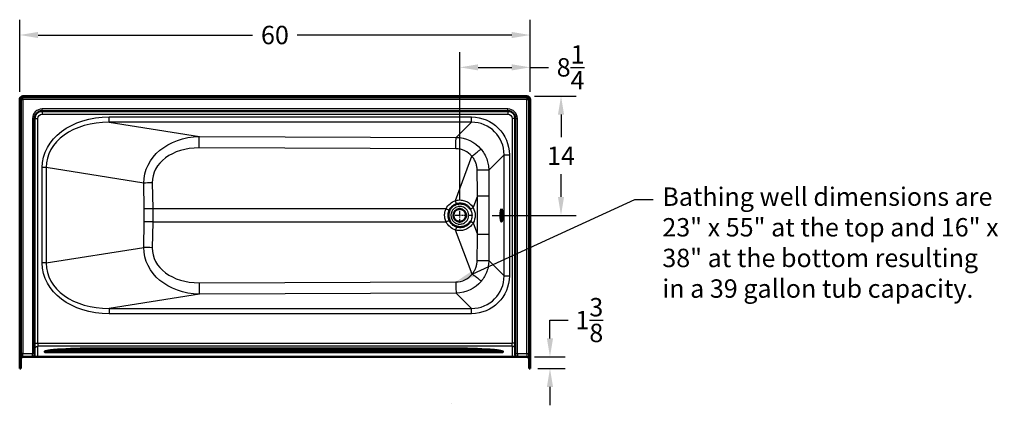
# Model space of a CAD drawing. Units: inches. Extents: x 29 to 283, y 18 to 193.
# Drawn here: x 37 to 152, y 115 to 160 of the extents above; entities that cross this region are included whole.
import ezdxf
from ezdxf import colors
from ezdxf.entities.mleader import LeaderData, LeaderLine
from ezdxf.math import Vec2, Vec3

# ---------------------------------------------------------------- set-up
doc = ezdxf.new("R2010")
doc.units = ezdxf.units.IN
doc.header["$LTSCALE"] = 0.75
doc.header["$MEASUREMENT"] = 0
doc.linetypes.add('CENTER2', pattern=[1.125, 0.75, -0.125, 0.125, -0.125])
for name, color, linetype, lineweight in [('FD_Dimensions', 7, 'Continuous', 25), ('Leaders', 7, 'Continuous', 25), ('Smart Centers', 7, 'CENTER2', 25), ('Visible', 7, 'Continuous', 50), ('Visible Narrow', 7, 'Continuous', 25)]:
    doc.layers.add(name, color=color, linetype=linetype, lineweight=lineweight)
doc.styles.get("Standard").update_dxf_attribs({"font": 'Arial.ttf'})
doc.dimstyles.new('Dim-Standard', dxfattribs={"dimtxt": 0.12, "dimasz": 0.12, "dimexe": 0.1, "dimexo": 0.05, "dimgap": 0.06, "dimtad": 0, "dimtih": 1, "dimtoh": 1, "dimdec": 3, "dimzin": 12, "dimdsep": 46, "dimlunit": 5, "dimtxsty": 'Standard', "dimcen": 0, "dimazin": 3, "dimtp": 0.01, "dimtm": 0.01, "dimtfac": 1, "dimtdec": 3, "dimtofl": 0, "dimtmove": 0, "dimatfit": 3, "dimfxl": 1, "dimtolj": 1, "dimtzin": 12, "dimarcsym": 1})

# ---------------------------------------------------------------- blocks, each defined once
blk = doc.blocks.new('CustomObjectsInViewport5_0')
at = {"layer": 'Visible', "extrusion": (-1.22465e-16, -1, 2.96662e-13)}
for p, q in [((36.76, 150.75), (36.76, 119.13)), ((36.89, 119.13), (36.89, 150.75)), ((96.39, 151.13), (37.14, 151.13)), ((37.14, 151), (96.39, 151)), ((96.64, 150.75), (96.64, 119.13)), ((96.76, 119.13), (96.76, 150.75)), ((39.39, 149.38), (94.14, 149.38)), ((38.51, 120.88), (38.51, 148.5)), ((95.01, 148.5), (95.01, 120.88)), ((38.26, 120.5), (37.14, 120.5)), ((38.26, 120.5), (38.87, 120.5)), ((38.51, 120.88), (38.51, 120.75)), ((38.88, 120.5), (94.64, 120.5)), ((39.74, 121.06), (93.53, 121.06)), ((87.55, 121.48), (45.72, 121.48)), ((94.65, 120.5), (95.26, 120.5)), ((95.01, 120.75), (95.01, 120.88)), ((96.39, 120.5), (95.26, 120.5)), ((36.76, 119.13), (36.89, 119.13)), ((96.64, 119.13), (96.76, 119.13))]:
    blk.add_line(p, q, dxfattribs=at)
at = {"layer": 'Visible', "extrusion": (0, 0, -1)}
blk.add_circle((-88.49, 137.12), 0.75, dxfattribs=at)
for centre, radius, start, end in [((-37.14, 150.75), 0.375, 0, 90), ((-37.14, 150.75), 0.25, 0, 90), ((-96.39, 150.75), 0.375, 90, 180), ((-96.39, 150.75), 0.25, 90, 180), ((-96.39, 120.25), 0.25, 90, 180)]:
    blk.add_arc(centre, radius, start, end, dxfattribs=at)
at = {"layer": 'Visible', "extrusion": (-5.60519e-45, -5.04871e-29, -1)}
for centre, start, end in [((-39.39, 148.5), 0, 90), ((-94.14, 148.5), 90, 180)]:
    blk.add_arc(centre, 0.875, start, end, dxfattribs=at)
at = {"layer": 'Visible'}
for centre, start, end in [((37.14, 120.25), 90, 180), ((38.26, 120.75), 270, 0)]:
    blk.add_arc(centre, 0.25, start, end, dxfattribs=at)
at = {"layer": 'Visible', "extrusion": (5.60519e-45, 5.04871e-29, -1)}
blk.add_arc((-95.26, 120.75), 0.25, 270, 0, dxfattribs=at)
at = {"layer": 'Visible', "extrusion": (-6.26213e-25, 2.67068e-38, -1)}
blk.add_ellipse((93.39, 137.13), major_axis=(0, 0.75), ratio=0.140541, start_param=1.570796326794594, end_param=7.85398163397418, dxfattribs=at)
at = {"layer": 'Visible'}
blk.add_ellipse((93.52, 137.13), major_axis=(0, -0.75), ratio=0.140541, start_param=3.783563, end_param=5.641215, dxfattribs=at)
at = {"layer": 'Visible', "extrusion": (0, 0, -1)}
blk.add_ellipse((45.72, 121.06), major_axis=(6.12, 0), ratio=0.068802, start_param=3.889883, end_param=4.712389, dxfattribs=at)
at = {"layer": 'Visible', "extrusion": (-2.89782e-70, 3.5488e-86, -1)}
blk.add_ellipse((87.55, 121.06), major_axis=(6.12, 0), ratio=0.068802, start_param=4.712389, end_param=5.534895, dxfattribs=at)
at = {"layer": 'Visible'}
for points, knots in [([(88.21, 135.78), (88.16, 135.79), (88.1, 135.81), (87.87, 135.9), (87.72, 135.99), (87.46, 136.24), (87.35, 136.39), (87.2, 136.71), (87.16, 136.89), (87.14, 137.25), (87.17, 137.43), (87.29, 137.77), (87.38, 137.92), (87.62, 138.19), (87.77, 138.29), (88.02, 138.41), (88.11, 138.45), (88.21, 138.47)], [6.348843, 6.348843, 6.348843, 6.348843, 6.815092, 6.815092, 8.182554, 8.182554, 9.552285, 9.552285, 10.928552, 10.928552, 12.297723, 12.297723, 13.662195, 13.662195, 15.029868, 15.029868, 15.774108, 15.774108, 15.774108, 15.774108]), ([(88.21, 138.47), (88.38, 138.51), (88.56, 138.52), (88.91, 138.47), (89.08, 138.41), (89.34, 138.27), (89.43, 138.2), (89.59, 138.04), (89.67, 137.95), (89.73, 137.85), (89.73, 137.84), (89.73, 137.84)], [0, 0, 0, 0, 1.359352, 1.359352, 2.719143, 2.719143, 3.588578, 3.588578, 4.466054, 4.466054, 4.494946, 4.494946, 4.494946, 4.494946]), ([(89.74, 136.42), (89.74, 136.42), (89.74, 136.41), (89.67, 136.31), (89.6, 136.22), (89.44, 136.06), (89.34, 135.99), (89.09, 135.85), (88.92, 135.79), (88.57, 135.73), (88.39, 135.74), (88.21, 135.78)], [-0.028927, -0.028927, -0.028927, -0.028927, 0, 0, 0.880948, 0.880948, 1.753528, 1.753528, 3.113248, 3.113248, 4.472449, 4.472449, 4.472449, 4.472449]), ([(38.87, 120.5), (38.87, 120.5), (38.87, 120.5), (38.87, 120.5), (38.87, 120.5), (38.88, 120.5), (38.88, 120.5), (38.88, 120.5), (38.88, 120.5), (38.88, 120.5), (38.88, 120.5), (38.88, 120.5), (38.88, 120.5), (38.88, 120.5), (38.88, 120.5), (38.88, 120.5)], [0, 0, 0, 0, 0.00237641, 0.00237641, 0.03312797, 0.03312797, 0.04607515, 0.04607515, 0.0472071, 0.0472071, 0.04765358, 0.04765358, 0.04797783, 0.04797783, 0.04803929, 0.04803929, 0.04803929, 0.04803929]), ([(41.23, 121.35), (41.19, 121.34), (41.15, 121.34), (40.99, 121.33), (40.87, 121.32), (40.64, 121.29), (40.54, 121.28), (40.34, 121.26), (40.25, 121.25), (40.09, 121.22), (40.02, 121.21), (39.92, 121.19), (39.89, 121.18), (39.83, 121.16), (39.8, 121.16), (39.73, 121.13), (39.7, 121.11), (39.69, 121.09), (39.69, 121.08), (39.7, 121.08), (39.7, 121.07), (39.71, 121.07), (39.71, 121.06), (39.72, 121.06), (39.72, 121.06), (39.73, 121.06), (39.73, 121.06), (39.74, 121.06), (39.74, 121.06), (39.74, 121.06), (39.74, 121.06), (39.74, 121.06), (39.74, 121.06), (39.74, 121.06)], [101.939895, 101.939895, 101.939895, 101.939895, 102.385345, 102.385345, 103.787133, 103.787133, 105.188921, 105.188921, 106.590709, 106.590709, 107.992498, 107.992498, 108.892214, 108.892214, 109.791931, 109.791931, 111.591364, 111.591364, 112.177906, 112.177906, 112.471176, 112.471176, 112.764447, 112.764447, 112.820743, 112.820743, 112.877039, 112.877039, 112.892755, 112.892755, 112.89732, 112.89732, 112.901139, 112.901139, 112.901139, 112.901139]), ([(92.04, 121.35), (92.08, 121.34), (92.12, 121.34), (92.28, 121.33), (92.4, 121.32), (92.63, 121.29), (92.73, 121.28), (92.93, 121.26), (93.02, 121.25), (93.18, 121.22), (93.25, 121.21), (93.35, 121.19), (93.38, 121.18), (93.44, 121.16), (93.47, 121.16), (93.54, 121.13), (93.57, 121.11), (93.58, 121.09), (93.58, 121.08), (93.57, 121.08), (93.57, 121.07), (93.56, 121.07), (93.56, 121.06), (93.55, 121.06), (93.55, 121.06), (93.54, 121.06), (93.54, 121.06), (93.53, 121.06), (93.53, 121.06), (93.53, 121.06), (93.53, 121.06), (93.53, 121.06), (93.53, 121.06), (93.53, 121.06)], [101.939895, 101.939895, 101.939895, 101.939895, 102.385345, 102.385345, 103.787133, 103.787133, 105.188921, 105.188921, 106.590709, 106.590709, 107.992498, 107.992498, 108.892214, 108.892214, 109.791931, 109.791931, 111.591364, 111.591364, 112.177906, 112.177906, 112.471176, 112.471176, 112.764447, 112.764447, 112.820743, 112.820743, 112.877039, 112.877039, 112.892755, 112.892755, 112.89732, 112.89732, 112.901139, 112.901139, 112.901139, 112.901139]), ([(94.64, 120.5), (94.64, 120.5), (94.64, 120.5), (94.64, 120.5), (94.64, 120.5), (94.64, 120.5), (94.64, 120.5), (94.64, 120.5), (94.64, 120.5), (94.64, 120.5), (94.64, 120.5), (94.65, 120.5), (94.65, 120.5), (94.65, 120.5)], [0.04803929, 0.04803929, 0.04803929, 0.04803929, 0.04832436, 0.04832436, 0.04878695, 0.04878695, 0.04980756, 0.04980756, 0.05647274, 0.05647274, 0.07439729, 0.07439729, 0.10180175, 0.10180175, 0.10180175, 0.10180175])]:
    blk.add_open_spline(points, degree=3, knots=knots, dxfattribs=at)
at = {"layer": 'Visible Narrow', "extrusion": (-1.22465e-16, -1, 2.96662e-13)}
for p, q in [((36.89, 150.75), (37.14, 150.75)), ((37.14, 150.75), (37.14, 151)), ((37.14, 150.75), (37.14, 120.88)), ((96.39, 150.75), (37.14, 150.75)), ((96.39, 151), (96.39, 150.75)), ((96.39, 150.75), (96.64, 150.75)), ((96.39, 120.88), (96.39, 150.75)), ((94.14, 149.63), (39.39, 149.63)), ((39.39, 149.38), (39.39, 149.63)), ((39.39, 149.38), (39.39, 149)), ((94.14, 149.38), (94.14, 149.63)), ((94.14, 149.38), (94.14, 149)), ((38.26, 148.5), (38.26, 120.88)), ((38.51, 148.5), (38.26, 148.5)), ((38.51, 148.5), (38.88, 148.5)), ((38.88, 122.11), (38.88, 148.5)), ((39.39, 149), (94.14, 149)), ((47.29, 148.07), (47.29, 148.69)), ((47.29, 148.69), (89.86, 148.69)), ((89.86, 148.07), (89.86, 148.69)), ((95.01, 148.5), (94.64, 148.5)), ((94.64, 148.5), (94.64, 122.11)), ((95.01, 148.5), (95.26, 148.5)), ((95.26, 120.88), (95.26, 148.5)), ((47.29, 148.07), (57.88, 146.38)), ((89.86, 148.07), (47.29, 148.07)), ((88.07, 146.28), (89.86, 148.07)), ((57.88, 146.38), (88.07, 146.28)), ((88.04, 144.94), (57.85, 145.05)), ((87.98, 138.85), (89.92, 144.06)), ((93.7, 144.23), (91.9, 142.43)), ((93.7, 144.23), (94.32, 144.23)), ((93.7, 130.02), (93.7, 144.23)), ((94.32, 144.23), (94.32, 130.02)), ((39.88, 142.73), (39.41, 142.73)), ((39.41, 131.53), (39.41, 142.73)), ((51.35, 140.91), (39.88, 142.73)), ((39.88, 142.73), (39.88, 131.53)), ((51.4, 137.88), (51.35, 140.91)), ((52.34, 140.93), (52.4, 137.91)), ((90.57, 139.42), (90.06, 138.04)), ((90.57, 134.89), (90.57, 139.42)), ((91.9, 139.42), (91.9, 134.89)), ((52.4, 137.91), (86.89, 137.91)), ((51.35, 133.35), (51.4, 136.37)), ((52.4, 136.34), (52.34, 133.32)), ((86.89, 136.34), (52.4, 136.34)), ((90.07, 136.23), (90.57, 134.89)), ((89.95, 130.23), (87.99, 135.4)), ((39.88, 131.53), (51.35, 133.35)), ((39.88, 131.53), (39.41, 131.53)), ((91.9, 131.83), (93.7, 130.02)), ((93.7, 130.02), (94.32, 130.02)), ((57.85, 129.2), (88.04, 129.31)), ((57.88, 127.87), (47.29, 126.19)), ((88.07, 127.97), (57.88, 127.87)), ((89.86, 126.19), (88.07, 127.97)), ((47.29, 126.19), (47.29, 125.57)), ((47.29, 126.19), (89.86, 126.19)), ((89.86, 125.57), (89.86, 126.19)), ((89.86, 125.57), (47.29, 125.57)), ((38.51, 122.11), (38.88, 122.11)), ((38.88, 122.11), (38.88, 121.74)), ((38.88, 122.11), (94.64, 122.11)), ((94.64, 121.74), (38.88, 121.74)), ((38.88, 120.5), (38.88, 121.74)), ((94.64, 121.74), (94.64, 122.11)), ((95.01, 122.11), (94.64, 122.11)), ((94.64, 121.74), (94.64, 120.5)), ((37.14, 120.88), (36.89, 120.88)), ((37.14, 120.5), (37.14, 120.88)), ((37.14, 120.88), (38.26, 120.88)), ((38.26, 120.5), (38.26, 120.88)), ((38.51, 120.88), (38.26, 120.88)), ((38.88, 120.5), (38.88, 120.5)), ((94.64, 120.5), (38.88, 120.5)), ((45.72, 121.41), (45.72, 121.48)), ((45.72, 121.41), (45.72, 121.26)), ((45.72, 121.41), (87.55, 121.41)), ((87.55, 121.26), (45.72, 121.26)), ((87.55, 121.41), (87.55, 121.26)), ((94.64, 120.5), (94.64, 120.5)), ((95.01, 120.88), (95.26, 120.88)), ((95.26, 120.88), (96.39, 120.88)), ((95.26, 120.88), (95.26, 120.5)), ((96.39, 120.88), (96.64, 120.88)), ((96.39, 120.88), (96.39, 120.5)), ((87.55, 115.07), (87.55, 115.06))]:
    blk.add_line(p, q, dxfattribs=at)
at = {"layer": 'Visible Narrow'}
for centre, start, end in [((39.39, 148.5), 90, 180), ((94.14, 148.5), 0, 90)]:
    blk.add_arc(centre, 1.12, start, end, dxfattribs=at)
at = {"layer": 'Visible Narrow', "extrusion": (0, 0, -1)}
for centre, start, end in [((-39.39, 148.5), 0, 90), ((-94.14, 148.5), 90, 180)]:
    blk.add_arc(centre, 0.5, start, end, dxfattribs=at)
at = {"layer": 'Visible Narrow', "extrusion": (-3.28516e-29, -4.59016e-29, -1)}
blk.add_ellipse((48.09, 142.12), major_axis=(-8.62, 1.37), ratio=0.744841, start_param=6.165413, end_param=7.643859, dxfattribs=at)
at = {"layer": 'Visible Narrow', "extrusion": (1.78499e-29, 1.78499e-29, -1)}
blk.add_ellipse((89.78, 144.14), major_axis=(3.24, 3.24), ratio=0.980815, start_param=5.507472, end_param=7.058898, dxfattribs=at)
at = {"layer": 'Visible Narrow'}
for centre, major_axis, ratio, start_param, end_param in [((48.09, 142.12), (-8.16, 1.3), 0.711158, 4.922511, 6.400958), ((89.78, 144.14), (2.81, 2.81), 0.97484, 5.507472, 7.058898), ((58.49, 140.49), (-6.1, 1.07), 0.726146, 4.944361, 6.422807), ((87.98, 142.41), (1.49, 2.07), 0.980564, 6.039475, 6.89635), ((97.33, 156.87), (-0.85, -111.88), 0.047971, 4.842234, 4.869395), ((52.38, 140.91), (-1.37, -0.02), 0.020081, 4.737026, 5.558695), ((52.43, 137.88), (-1.37, -0.02), 0.020081, 4.737026, 5.558695), ((16.56, 137.13), (0, 38.5), 0.905019, 4.692754, 4.732024), ((90.53, 134.89), (-1.37, 0), 0.000185, 3.281219, 4.685024), ((97.33, 117.75), (-0.85, 110.04), 0.048776, 1.41401, 1.442144), ((58.49, 133.76), (-6.1, -1.07), 0.726146, 6.143563, 7.622009), ((48.09, 132.13), (-8.16, -1.3), 0.711158, 6.165413, 7.643859), ((87.98, 131.84), (1.49, -2.07), 0.980564, 5.670021, 6.54553), ((89.78, 130.11), (2.81, -2.81), 0.97484, 5.507472, 7.058898), ((57.88, 129.23), (0, -1.37), 0.025061, -1.55125, -0.13967), ((88.07, 129.34), (0, -1.37), 0.025061, -1.55125, -0.13967), ((94.64, 121.36), (-0.375, 0), 0.99763, 3.141593, 4.712389), ((38.87, 120.75), (0, -0.25), 0.408571, 0, 0.075417), ((45.72, 121.06), (-5.98, 0), 0.033943, 4.712389, 6.28282), ((87.55, 121.06), (-5.98, 0), 0.033943, 3.141958, 4.712389), ((94.65, 120.75), (0, -0.25), 0.408571, -0.075417, 0)]:
    blk.add_ellipse(centre, major_axis=major_axis, ratio=ratio, start_param=start_param, end_param=end_param, dxfattribs=at)
at = {"layer": 'Visible Narrow', "extrusion": (3.80729e-18, -3.82226e-19, -1)}
blk.add_ellipse((58.53, 140.46), major_axis=(-7.11, 1.28), ratio=0.813539, start_param=6.139198, end_param=7.617644, dxfattribs=at)
at = {"layer": 'Visible Narrow', "extrusion": (-1.97214e-31, 6.94834e-34, -1)}
blk.add_ellipse((57.88, 145.02), major_axis=(0, -1.37), ratio=0.025061, start_param=1.590343, end_param=3.001922, dxfattribs=at)
at = {"layer": 'Visible Narrow', "extrusion": (5.72305e-31, 5.04854e-29, -1)}
blk.add_ellipse((88.07, 144.92), major_axis=(0, -1.37), ratio=0.025061, start_param=1.590343, end_param=3.001922, dxfattribs=at)
at = {"layer": 'Visible Narrow', "extrusion": (-2.56401e-18, -2.93791e-18, -1)}
blk.add_ellipse((88.02, 142.39), major_axis=(1.73, 3.49), ratio=0.993359, start_param=5.833642, end_param=6.690517, dxfattribs=at)
at = {"layer": 'Visible Narrow', "extrusion": (-4.44174e-17, -2.81778e-18, -1)}
blk.add_ellipse((95.97, 156.87), major_axis=(0.43, -112.35), ratio=0.049227, start_param=1.415013, end_param=1.442173, dxfattribs=at)
at = {"layer": 'Visible Narrow', "extrusion": (5.23943e-33, 2.01948e-28, -1)}
blk.add_ellipse((90.53, 139.42), major_axis=(1.37, 0), ratio=0.000185, start_param=4.739754, end_param=6.143559, dxfattribs=at)
at = {"layer": 'Visible Narrow', "extrusion": (1.03079e-25, -4.20253e-41, -1)}
blk.add_ellipse((17.59, 137.13), major_axis=(0, -39.88), ratio=0.87295, start_param=4.692754, end_param=4.732024, dxfattribs=at)
at = {"layer": 'Visible Narrow', "extrusion": (-1.37223e-18, 1.07822e-18, -1)}
blk.add_ellipse((88.5, 137.14), major_axis=(-1.4, 1.1), ratio=0.999832, start_param=6.064697, end_param=6.896457, dxfattribs=at)
at = {"layer": 'Visible Narrow', "extrusion": (-1.9169e-18, -1.28785e-20, -1)}
blk.add_ellipse((88.52, 137.13), major_axis=(1.78, 0.01), ratio=0.999875, start_param=5.753942, end_param=6.817914, dxfattribs=at)
at = {"layer": 'Visible Narrow', "extrusion": (-2.69139e-30, -1.51437e-28, -1)}
blk.add_ellipse((52.43, 136.37), major_axis=(1.37, -0.02), ratio=0.020081, start_param=1.595433, end_param=2.417103, dxfattribs=at)
at = {"layer": 'Visible Narrow', "extrusion": (1.37223e-18, 1.07822e-18, -1)}
blk.add_ellipse((88.5, 137.12), major_axis=(-1.4, -1.1), ratio=0.999832, start_param=5.665578, end_param=6.501673, dxfattribs=at)
at = {"layer": 'Visible Narrow', "extrusion": (-3.81529e-16, 3.13408e-18, -1)}
blk.add_ellipse((95.97, 117.75), major_axis=(0.44, 110.52), ratio=0.050038, start_param=4.839785, end_param=4.867918, dxfattribs=at)
at = {"layer": 'Visible Narrow', "extrusion": (2.583e-30, 1.00944e-28, -1)}
blk.add_ellipse((52.38, 133.35), major_axis=(1.37, -0.02), ratio=0.020081, start_param=1.595433, end_param=2.417103, dxfattribs=at)
at = {"layer": 'Visible Narrow', "extrusion": (-3.80729e-18, -3.82226e-19, -1)}
blk.add_ellipse((58.53, 133.79), major_axis=(-7.11, -1.28), ratio=0.813539, start_param=4.948726, end_param=6.427173, dxfattribs=at)
at = {"layer": 'Visible Narrow', "extrusion": (1.68795e-30, -5.0852e-29, -1)}
blk.add_ellipse((48.09, 132.13), major_axis=(-8.62, -1.37), ratio=0.744841, start_param=4.922511, end_param=6.400958, dxfattribs=at)
at = {"layer": 'Visible Narrow', "extrusion": (-1.07099e-28, -7.13995e-29, -1)}
blk.add_ellipse((89.78, 130.11), major_axis=(3.24, -3.24), ratio=0.980815, start_param=5.507472, end_param=7.058898, dxfattribs=at)
at = {"layer": 'Visible Narrow', "extrusion": (2.56401e-18, -2.93791e-18, -1)}
blk.add_ellipse((88.02, 131.87), major_axis=(1.73, -3.49), ratio=0.993359, start_param=5.857219, end_param=6.732729, dxfattribs=at)
at = {"layer": 'Visible Narrow', "extrusion": (0, 0, -1)}
blk.add_ellipse((38.88, 121.36), major_axis=(0.375, 0), ratio=0.99763, start_param=3.141593, end_param=4.712389, dxfattribs=at)
at = {"layer": 'Visible Narrow', "extrusion": (3.0303e-31, 2.47443e-15, -1)}
for centre, start_param, end_param in [((38.88, 120.75), -1.540008, 0), ((38.88, 120.75), -1.570796, -1.540008), ((94.64, 120.75), 4.6816, 4.712389), ((94.64, 120.75), 3.141593, 4.6816)]:
    blk.add_ellipse(centre, major_axis=(-0.375, 0), ratio=0.665087, start_param=start_param, end_param=end_param, dxfattribs=at)
at = {"layer": 'Visible Narrow', "extrusion": (6.18289e-45, 5.04871e-29, -1)}
blk.add_ellipse((45.72, 121.2), major_axis=(6.12, 0), ratio=0.033943, start_param=3.890101, end_param=4.712389, dxfattribs=at)
at = {"layer": 'Visible Narrow', "extrusion": (-2.89782e-70, 3.5488e-86, -1)}
blk.add_ellipse((87.55, 121.2), major_axis=(6.12, 0), ratio=0.033943, start_param=4.712389, end_param=5.534677, dxfattribs=at)
at = {"layer": 'Visible Narrow'}
for points in [[(89.92, 144.06), (89.99, 144.12), (90.13, 144.24), (90.33, 144.4), (90.52, 144.55), (90.69, 144.69), (90.82, 144.79), (90.93, 144.87), (90.97, 144.9), (90.99, 144.91)], [(91.9, 142.43), (91.89, 142.43), (91.84, 142.43), (91.72, 142.43), (91.55, 142.44), (91.34, 142.44), (91.09, 142.44), (90.82, 142.44), (90.63, 142.44), (90.54, 142.44)], [(86.89, 137.91), (86.92, 137.89), (86.98, 137.87), (87.07, 137.82), (87.15, 137.79), (87.21, 137.75), (87.25, 137.74), (87.26, 137.73)], [(88.1, 138.44), (88.1, 138.46), (88.08, 138.5), (88.06, 138.57), (88.04, 138.66), (88.01, 138.75), (87.99, 138.81), (87.98, 138.85)], [(88.21, 138.47), (88.17, 138.46), (88.13, 138.45), (88.1, 138.44)], [(89.54, 137.13), (89.57, 137.13), (89.63, 137.13), (89.71, 137.13), (89.8, 137.13), (89.87, 137.13), (89.91, 137.13), (89.93, 137.13)], [(87.26, 136.52), (87.25, 136.52), (87.21, 136.5), (87.15, 136.47), (87.07, 136.43), (86.98, 136.39), (86.92, 136.36), (86.89, 136.34)], [(88.11, 135.81), (88.1, 135.79), (88.09, 135.75), (88.07, 135.68), (88.05, 135.6), (88.02, 135.5), (88, 135.44), (87.99, 135.4)], [(88.11, 135.81), (88.14, 135.8), (88.18, 135.79), (88.21, 135.78)], [(90.54, 131.81), (90.63, 131.81), (90.82, 131.81), (91.09, 131.81), (91.33, 131.82), (91.55, 131.82), (91.72, 131.82), (91.84, 131.82), (91.89, 131.82), (91.9, 131.83)], [(91.03, 129.4), (91.02, 129.41), (90.97, 129.44), (90.87, 129.51), (90.73, 129.62), (90.56, 129.75), (90.37, 129.89), (90.16, 130.06), (90.02, 130.17), (89.95, 130.23)]]:
    blk.add_open_spline(points, degree=3, dxfattribs=at)
for points, knots in [([(90.99, 144.91), (91.13, 144.74), (91.26, 144.55), (91.49, 144.16), (91.58, 143.96), (91.66, 143.75), (91.74, 143.53), (91.8, 143.32), (91.88, 142.88), (91.9, 142.65), (91.9, 142.43)], [-40.269245, -40.269245, -40.269245, -40.269245, -39.160873, -39.160873, -38.052501, -38.052501, -38.052501, -36.944129, -36.944129, -35.835757, -35.835757, -35.835757, -35.835757]), ([(90.54, 142.44), (90.54, 142.59), (90.52, 142.73), (90.47, 143.02), (90.43, 143.16), (90.38, 143.3), (90.32, 143.44), (90.26, 143.57), (90.11, 143.83), (90.02, 143.95), (89.92, 144.06)], [35.835757, 35.835757, 35.835757, 35.835757, 36.944129, 36.944129, 38.052501, 38.052501, 38.052501, 39.160873, 39.160873, 40.269245, 40.269245, 40.269245, 40.269245]), ([(87.98, 138.85), (88.2, 138.91), (88.42, 138.94), (88.82, 138.91), (88.99, 138.87), (89.16, 138.8), (89.32, 138.74), (89.47, 138.66), (89.78, 138.42), (89.94, 138.24), (90.06, 138.04)], [-6.168424, -6.168424, -6.168424, -6.168424, -4.468523, -4.468523, -3.084212, -3.084212, -3.084212, -1.790734, -1.790734, 0, 0, 0, 0]), ([(86.89, 136.34), (86.82, 136.48), (86.77, 136.63), (86.72, 136.89), (86.71, 137.01), (86.71, 137.13), (86.71, 137.26), (86.72, 137.4), (86.78, 137.66), (86.83, 137.79), (86.89, 137.91)], [-4.164217, -4.164217, -4.164217, -4.164217, -2.982922, -2.982922, -2.082109, -2.082109, -2.082109, -1.041054, -1.041054, 0, 0, 0, 0]), ([(87.26, 137.73), (87.22, 137.64), (87.19, 137.54), (87.14, 137.33), (87.13, 137.23), (87.13, 137.13), (87.13, 137.04), (87.14, 136.95), (87.18, 136.74), (87.21, 136.63), (87.26, 136.52)], [0, 0, 0, 0, 1.041054, 1.041054, 2.082109, 2.082109, 2.082109, 2.982922, 2.982922, 4.164217, 4.164217, 4.164217, 4.164217]), ([(88.1, 138.44), (88.01, 138.42), (87.92, 138.38), (87.76, 138.29), (87.68, 138.24), (87.61, 138.18), (87.54, 138.11), (87.47, 138.05), (87.35, 137.9), (87.31, 137.82), (87.26, 137.73)], [-0.6132719, -0.6132719, -0.6132719, -0.6132719, -0.405332, -0.405332, -0.197392, -0.197392, -0.197392, 0.010548, 0.010548, 0.218488, 0.218488, 0.218488, 0.218488]), ([(89.54, 137.13), (89.54, 137.2), (89.53, 137.26), (89.49, 137.44), (89.45, 137.55), (89.4, 137.65), (89.36, 137.7), (89.32, 137.76), (89.24, 137.86), (89.19, 137.91), (89.11, 137.97), (89.08, 137.99), (88.96, 138.06), (88.87, 138.1), (88.71, 138.14), (88.64, 138.16), (88.51, 138.17), (88.44, 138.17), (88.33, 138.15), (88.29, 138.15), (88.16, 138.11), (88.07, 138.08), (87.93, 138), (87.87, 137.96), (87.76, 137.87), (87.72, 137.82), (87.65, 137.73), (87.62, 137.7), (87.55, 137.58), (87.52, 137.49), (87.49, 137.39), (87.48, 137.37), (87.48, 137.36), (87.47, 137.32), (87.46, 137.28), (87.45, 137.2), (87.45, 137.16), (87.45, 137.12)], [1.365289, 1.365289, 1.365289, 1.365289, 1.864413, 1.864413, 2.730577, 2.730577, 2.730577, 3.236848, 3.236848, 3.743114, 3.743114, 4.015905, 4.015905, 4.760918, 4.760918, 5.274575, 5.274575, 5.788227, 5.788227, 6.107281, 6.107281, 6.824237, 6.824237, 7.343849, 7.343849, 7.863457, 7.863457, 8.180955, 8.180955, 8.897972, 8.897972, 9.01188, 9.01188, 9.01188, 9.316188, 9.316188, 9.620496, 9.620496, 9.620496, 9.620496]), ([(89.73, 137.84), (89.74, 137.84), (89.76, 137.86), (89.81, 137.89), (89.89, 137.94), (89.97, 137.99), (90.03, 138.02), (90.06, 138.04)], [-0.8532045, -0.8532045, -0.8532045, -0.8532045, -0.8, -0.6, -0.4, -0.2, 0, 0, 0, 0]), ([(89.73, 137.84), (89.74, 137.83), (89.75, 137.82), (89.82, 137.68), (89.87, 137.55), (89.92, 137.32), (89.93, 137.23), (89.93, 137.13), (89.93, 137.13), (89.93, 137.13), (89.93, 137.13)], [-2.730577, -2.730577, -2.730577, -2.730577, -2.65951, -2.65951, -1.871894, -1.871894, -1.369819, -1.369819, -1.369819, -1.365289, -1.365289, -1.365289, -1.365289]), ([(87.45, 137.12), (87.45, 137.08), (87.46, 137.04), (87.47, 136.96), (87.47, 136.92), (87.48, 136.88), (87.49, 136.86), (87.49, 136.84), (87.52, 136.74), (87.56, 136.66), (87.63, 136.55), (87.65, 136.51), (87.72, 136.43), (87.77, 136.38), (87.88, 136.29), (87.93, 136.25), (88.07, 136.17), (88.16, 136.14), (88.3, 136.11), (88.34, 136.1), (88.45, 136.09), (88.52, 136.09), (88.65, 136.1), (88.72, 136.11), (88.88, 136.16), (88.97, 136.2), (89.08, 136.27), (89.11, 136.29), (89.19, 136.35), (89.24, 136.4), (89.33, 136.5), (89.37, 136.56), (89.4, 136.61), (89.46, 136.71), (89.49, 136.82), (89.53, 136.99), (89.54, 137.06), (89.54, 137.13), (89.54, 137.13), (89.54, 137.13), (89.54, 137.13)], [-6.880859, -6.880859, -6.880859, -6.880859, -6.579678, -6.579678, -6.267375, -6.267375, -6.267375, -6.130662, -6.130662, -5.45082, -5.45082, -5.13324, -5.13324, -4.613638, -4.613638, -4.09403, -4.09403, -3.376967, -3.376967, -3.057929, -3.057929, -2.544207, -2.544207, -2.030481, -2.030481, -1.285423, -1.285423, -1.012563, -1.012563, -0.506284, -0.506284, 0, 0, 0, 0.845267, 0.845267, 1.354856, 1.354856, 1.354856, 1.365289, 1.365289, 1.365289, 1.365289]), ([(89.93, 137.13), (89.93, 137.06), (89.92, 136.99), (89.9, 136.85), (89.89, 136.78), (89.84, 136.61), (89.79, 136.51), (89.74, 136.42)], [-1.365289, -1.365289, -1.365289, -1.365289, -0.980726, -0.980726, -0.591633, -0.591633, 0, 0, 0, 0]), ([(87.26, 136.52), (87.31, 136.44), (87.36, 136.36), (87.47, 136.21), (87.54, 136.14), (87.61, 136.08), (87.68, 136.01), (87.76, 135.96), (87.93, 135.87), (88.01, 135.83), (88.11, 135.81)], [-0.218488, -0.218488, -0.218488, -0.218488, -0.0094641, -0.0094641, 0.1995598, 0.1995598, 0.1995598, 0.4085837, 0.4085837, 0.6176076, 0.6176076, 0.6176076, 0.6176076]), ([(90.07, 136.23), (89.95, 136.03), (89.81, 135.86), (89.5, 135.61), (89.34, 135.52), (89.17, 135.45), (89.02, 135.39), (88.85, 135.35), (88.45, 135.31), (88.21, 135.34), (87.99, 135.4)], [-6.185219, -6.185219, -6.185219, -6.185219, -4.476941, -4.476941, -3.092609, -3.092609, -3.092609, -1.792409, -1.792409, 0, 0, 0, 0]), ([(89.74, 136.42), (89.74, 136.42), (89.77, 136.4), (89.82, 136.37), (89.89, 136.33), (89.98, 136.28), (90.04, 136.24), (90.07, 136.23)], [-0.853045, -0.853045, -0.853045, -0.853045, -0.8, -0.6, -0.4, -0.2, 0, 0, 0, 0]), ([(89.95, 130.23), (90.04, 130.34), (90.13, 130.46), (90.27, 130.71), (90.33, 130.84), (90.38, 130.97), (90.43, 131.11), (90.47, 131.25), (90.52, 131.53), (90.54, 131.67), (90.54, 131.81)], [40.269747, 40.269747, 40.269747, 40.269747, 41.348552, 41.348552, 42.427358, 42.427358, 42.427358, 43.506164, 43.506164, 44.584969, 44.584969, 44.584969, 44.584969]), ([(91.9, 131.83), (91.9, 131.61), (91.88, 131.39), (91.8, 130.96), (91.75, 130.75), (91.67, 130.54), (91.6, 130.34), (91.51, 130.14), (91.29, 129.75), (91.17, 129.57), (91.03, 129.4)], [-44.584969, -44.584969, -44.584969, -44.584969, -43.506164, -43.506164, -42.427358, -42.427358, -42.427358, -41.348552, -41.348552, -40.269747, -40.269747, -40.269747, -40.269747])]:
    blk.add_open_spline(points, degree=3, knots=knots, dxfattribs=at)
blk = doc.blocks.new('*D17')
at = {"layer": 'Defpoints', "color": 0, "transparency": 16777216}
for p in [(36.76, 158.31), (36.76, 150.75), (96.76, 150.75)]:
    blk.add_point(p, dxfattribs=at)
at = {"layer": 'FD_Dimensions', "color": 0, "lineweight": -2, "transparency": 16777216}
for p, q in [((36.76, 151.65), (36.76, 160.11)), ((96.76, 151.65), (96.76, 160.11)), ((38.92, 158.31), (64.13, 158.31)), ((94.6, 158.31), (69.39, 158.31))]:
    blk.add_line(p, q, dxfattribs=at)
at = {"layer": 'FD_Dimensions', "color": 0, "transparency": 16777216}
for points in [[(38.92, 158.67), (38.92, 157.95), (36.76, 158.31)], [(94.6, 158.67), (94.6, 157.95), (96.76, 158.31)]]:
    blk.add_solid(points, dxfattribs=at)
at = {"layer": 'FD_Dimensions', "color": 0, "transparency": 16777216, "insert": (66.76, 158.31), "char_height": 2.16, "attachment_point": 5}
blk.add_mtext('\\A1;60', dxfattribs=at)
blk = doc.blocks.new('*U6')
at = {"layer": 'Smart Centers', "color": 0, "ltscale": 0.75, "transparency": 16777216}
for p, q in [((-0.87, 0), (-0.11, 0)), ((0, 0.11), (0, 0.87)), ((0.11, 0), (0.87, 0)), ((0, -0.87), (0, -0.11))]:
    blk.add_line(p, q, dxfattribs=at)
at = {"layer": 'Smart Centers', "color": 0, "linetype": 'Continuous', "ltscale": 0.75, "transparency": 16777216}
for p, q in [((-0.04, 0), (0.04, 0)), ((0, -0.04), (0, 0.04))]:
    blk.add_line(p, q, dxfattribs=at)
blk = doc.blocks.new('*D18')
at = {"layer": 'Defpoints', "color": 0, "transparency": 16777216}
for p in [(96.39, 151.13), (100.39, 151.13), (91.4, 137.12)]:
    blk.add_point(p, dxfattribs=at)
at = {"layer": 'FD_Dimensions', "lineweight": -2, "transparency": 16777216}
for p, q in [((97.29, 151.13), (102.19, 151.13)), ((100.39, 148.97), (100.39, 146.29)), ((100.39, 139.28), (100.39, 141.96)), ((92.3, 137.12), (102.19, 137.12))]:
    blk.add_line(p, q, dxfattribs=at)
at = {"layer": 'FD_Dimensions', "transparency": 16777216}
for points in [[(100.03, 148.97), (100.75, 148.97), (100.39, 151.13)], [(100.03, 139.28), (100.75, 139.28), (100.39, 137.12)]]:
    blk.add_solid(points, dxfattribs=at)
at = {"layer": 'FD_Dimensions', "color": 0, "transparency": 16777216, "insert": (100.39, 144.13), "char_height": 2.16, "attachment_point": 5}
blk.add_mtext('\\A1;14', dxfattribs=at)
blk = doc.blocks.new('*D19')
at = {"layer": 'Defpoints', "color": 0, "transparency": 16777216}
for p in [(96.76, 154.51), (96.76, 150.75), (88.49, 137.99)]:
    blk.add_point(p, dxfattribs=at)
at = {"layer": 'FD_Dimensions', "lineweight": -2, "transparency": 16777216}
for p, q in [((88.49, 138.89), (88.49, 156.31)), ((96.76, 151.65), (96.76, 156.31)), ((90.65, 154.51), (94.6, 154.51)), ((96.76, 154.51), (98.92, 154.51))]:
    blk.add_line(p, q, dxfattribs=at)
at = {"layer": 'FD_Dimensions', "transparency": 16777216}
for points in [[(90.65, 154.87), (90.65, 154.15), (88.49, 154.51)], [(94.6, 154.87), (94.6, 154.15), (96.76, 154.51)]]:
    blk.add_solid(points, dxfattribs=at)
at = {"layer": 'FD_Dimensions', "color": 0, "transparency": 16777216, "insert": (101.52, 154.51), "char_height": 2.16, "attachment_point": 5}
blk.add_mtext('\\A1;8{\\H1x;\\S1/4;}', dxfattribs=at)
blk = doc.blocks.new('*D20')
at = {"layer": 'Defpoints', "color": 0, "transparency": 16777216}
for p in [(96.39, 120.5), (99.09, 120.5), (96.76, 119.13)]:
    blk.add_point(p, dxfattribs=at)
at = {"layer": 'FD_Dimensions', "lineweight": -2, "transparency": 16777216}
for p, q in [((99.09, 122.66), (99.09, 124.82)), ((99.09, 124.82), (101.25, 124.82)), ((97.29, 120.5), (100.89, 120.5)), ((97.66, 119.13), (100.89, 119.13)), ((99.09, 116.97), (99.09, 114.81))]:
    blk.add_line(p, q, dxfattribs=at)
at = {"layer": 'FD_Dimensions', "transparency": 16777216}
for points in [[(98.73, 122.66), (99.45, 122.66), (99.09, 120.5)], [(98.73, 116.97), (99.45, 116.97), (99.09, 119.13)]]:
    blk.add_solid(points, dxfattribs=at)
at = {"layer": 'FD_Dimensions', "color": 0, "transparency": 16777216, "insert": (103.72, 124.82), "char_height": 2.16, "attachment_point": 5}
blk.add_mtext('\\A1;1{\\H1x;\\S3/8;}', dxfattribs=at)

msp = doc.modelspace()

# ---------------------------------------------------------------- block references
msp.add_blockref('CustomObjectsInViewport5_0', (0, 0))
at = {"layer": 'Smart Centers', "ltscale": 0.75, "extrusion": (0, 0, -1)}
msp.add_blockref('*U6', (-88.4944, 137.1247), dxfattribs=at)

# ---------------------------------------------------------------- dimensions: what is measured, and where the dimension line sits
at = {"layer": 'FD_Dimensions'}
for base, p1, p2, angle, override, picture, middle in [((36.76, 158.3091), (96.76, 150.7513), (36.76, 150.7513), 180, {"dimscale": 18, "dimlfac": 1}, '*D17', (66.76, 158.3091)), ((96.76, 154.5066), (88.4944, 137.9947), (96.76, 150.7513), 180, {"dimscale": 18, "dimlfac": 1, "dimclrd": 256, "dimclre": 256}, '*D19', (101.525, 154.5066)), ((100.3893, 151.1263), (91.4044, 137.1247), (96.385, 151.1263), 270, {"dimscale": 18, "dimlfac": 1, "dimclrd": 256, "dimclre": 256}, '*D18', (100.3893, 144.1255)), ((99.0918, 120.5013), (96.76, 119.1263), (96.385, 120.5013), 90, {"dimscale": 18, "dimlfac": 1, "dimclrd": 256, "dimclre": 256}, '*D20', (103.7182, 124.8213))]:
    dim = msp.add_linear_dim(base=base, p1=p1, p2=p2, angle=angle, dimstyle='Dim-Standard', override=override, dxfattribs=at)
    dim.commit()
    dim.dimension.update_dxf_attribs({"geometry": picture, "text_midpoint": middle})

# ---------------------------------------------------------------- leaders
at = {"layer": 'Leaders'}
ml = msp.add_multileader_mtext('Standard', dxfattribs=at)
ml.set_content('Bathing well dimensions are 23" x 55" at the top and 16" x 38" at the bottom resulting in a 39 gallon tub capacity. ', color=256)
ml.set_leader_properties()
ml.build(insert=Vec2(0, 0))
ml.multileader.update_dxf_attribs({"dogleg_length": 0.12, "arrow_head_size": 2.16})
ctx = ml.context
ctx.base_point, ctx.char_height, ctx.arrow_head_size, ctx.landing_gap_size, ctx.plane_origin = Vec3(111.2207, 139.0028), 2.16, 2.16, 1.08, Vec3(62.4064, 129.2242)
notes = []
notes.append((ctx, [(1, (1, 1, 0), (109.0607, 139.0028), (1, 0), 2.16, [(0, [(88.0745, 129.3362)], 0, [])])]))
ctx.mtext.insert, ctx.mtext.width, ctx.mtext.flow_direction = Vec3(112.3007, 140.4003), 40.19703, 5
for ctx, leaders in notes:
    for number, flags, end, landing, length, lines in leaders:
        leader = LeaderData()
        leader.index, (leader.has_last_leader_line, leader.has_dogleg_vector, leader.attachment_direction) = number, flags
        leader.last_leader_point, leader.dogleg_vector, leader.dogleg_length = Vec3(end), Vec3(landing), length
        for number, points, colour, breaks in lines:
            line = LeaderLine()
            line.index, line.vertices, line.color, line.breaks = number, Vec3.list(points), colors.encode_raw_color(colour), breaks
            leader.lines.append(line)
        ctx.leaders.append(leader)

doc.saveas('drawing.dxf')
